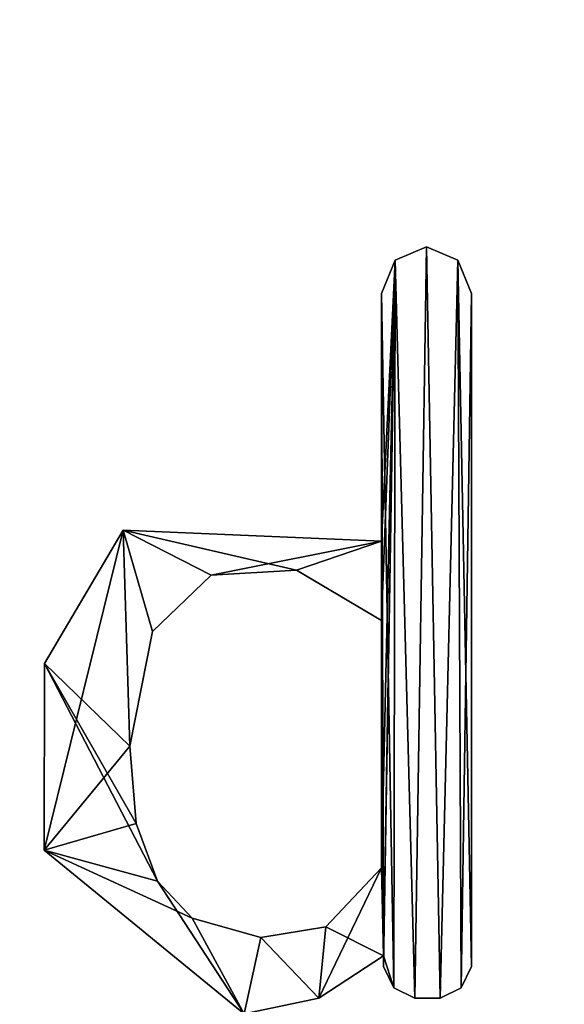
# Model space of a CAD drawing. Units: millimetres. Extents: x -700 to 700, y -800 to 10.
# Drawn here: x 5 to 7, y -38 to -34 of the extents above; entities that cross this region are included whole.
import ezdxf

# ---------------------------------------------------------------- set-up
doc = ezdxf.new("R2010")
doc.units = ezdxf.units.MM
doc.header["$LTSCALE"] = 41.718519
for name, color, linetype in [('34', 7, 'CONTINUOUS'), ('356', 7, 'CONTINUOUS'), ('357', 7, 'CONTINUOUS'), ('358', 7, 'CONTINUOUS'), ('359', 7, 'CONTINUOUS'), ('360', 7, 'CONTINUOUS'), ('361', 7, 'CONTINUOUS'), ('362', 7, 'CONTINUOUS'), ('363', 7, 'CONTINUOUS'), ('364', 7, 'CONTINUOUS'), ('365', 7, 'CONTINUOUS'), ('366', 7, 'CONTINUOUS'), ('367', 7, 'CONTINUOUS'), ('368', 7, 'CONTINUOUS'), ('369', 7, 'CONTINUOUS'), ('4', 7, 'CONTINUOUS')]:
    doc.layers.add(name, color=color, linetype=linetype)

msp = doc.modelspace()

# ---------------------------------------------------------------- linework, layer by layer
at = {"layer": '34', "color": 7, "linetype": 'Continuous'}
for points in [[(-641.5861, -66.3731, 46.0817), (-687.3535, -8.1229, 47.8292), (687.3535, -8.1229, 47.8292), (-641.5861, -66.3731, 46.0817)], [(641.586, -66.3731, 46.0817), (-641.5861, -66.3731, 46.0817), (687.3535, -8.1229, 47.8292), (641.586, -66.3731, 46.0817)]]:
    msp.add_3dface(points, dxfattribs=at)
at = {"layer": '356', "linetype": 'Continuous'}
for points in [[(6.3073, -34.5142, 51.9747), (6.2614, -37.5219, 51.9747), (6.1815, -34.5676, 51.9747), (6.3073, -34.5142, 51.9747)], [(6.3617, -37.5219, 51.9747), (6.2614, -37.5219, 51.9747), (6.3073, -34.5142, 51.9747), (6.3617, -37.5219, 51.9747)], [(6.4331, -34.5676, 51.9747), (6.3617, -37.5219, 51.9747), (6.3073, -34.5142, 51.9747), (6.4331, -34.5676, 51.9747)], [(6.1272, -37.0009, 51.9747), (6.1272, -36.0096, 51.9747), (6.1815, -34.5676, 51.9747), (6.1272, -37.0009, 51.9747)], [(6.1815, -34.5676, 51.9747), (6.1272, -36.0096, 51.9747), (6.1272, -35.6919, 51.9747), (6.1815, -34.5676, 51.9747)], [(6.1357, -37.3525, 51.9747), (6.1272, -37.0009, 51.9747), (6.1815, -34.5676, 51.9747), (6.1357, -37.3525, 51.9747)], [(6.1272, -34.7006, 51.9747), (6.1815, -34.5676, 51.9747), (6.1272, -35.6919, 51.9747), (6.1272, -34.7006, 51.9747)], [(6.1357, -37.3963, 51.9747), (6.1357, -37.3525, 51.9747), (6.1815, -34.5676, 51.9747), (6.1357, -37.3963, 51.9747)], [(6.1765, -37.4812, 51.9747), (6.1357, -37.3963, 51.9747), (6.1815, -34.5676, 51.9747), (6.1765, -37.4812, 51.9747)], [(6.2614, -37.5219, 51.9747), (6.1765, -37.4812, 51.9747), (6.1815, -34.5676, 51.9747), (6.2614, -37.5219, 51.9747)], [(6.4466, -37.4812, 51.9747), (6.3617, -37.5219, 51.9747), (6.4331, -34.5676, 51.9747), (6.4466, -37.4812, 51.9747)], [(6.4874, -34.7006, 51.9747), (6.4466, -37.4812, 51.9747), (6.4331, -34.5676, 51.9747), (6.4874, -34.7006, 51.9747)], [(6.4874, -37.3963, 51.9747), (6.4466, -37.4812, 51.9747), (6.4874, -34.7006, 51.9747), (6.4874, -37.3963, 51.9747)], [(5.0916, -35.648, 51.9747), (5.1191, -36.5137, 51.9747), (4.7763, -36.93, 51.9747), (5.0916, -35.648, 51.9747)], [(4.7772, -36.1819, 51.9747), (5.0916, -35.648, 51.9747), (4.7763, -36.93, 51.9747), (4.7772, -36.1819, 51.9747)], [(5.2101, -36.0542, 51.9747), (5.1191, -36.5137, 51.9747), (5.0916, -35.648, 51.9747), (5.2101, -36.0542, 51.9747)], [(5.4447, -35.829, 51.9747), (5.2101, -36.0542, 51.9747), (5.0916, -35.648, 51.9747), (5.4447, -35.829, 51.9747)], [(6.1272, -35.6919, 51.9747), (5.4447, -35.829, 51.9747), (5.0916, -35.648, 51.9747), (6.1272, -35.6919, 51.9747)], [(5.787, -35.8084, 51.9747), (5.4447, -35.829, 51.9747), (6.1272, -35.6919, 51.9747), (5.787, -35.8084, 51.9747)], [(6.1272, -36.0096, 51.9747), (5.787, -35.8084, 51.9747), (6.1272, -35.6919, 51.9747), (6.1272, -36.0096, 51.9747)], [(5.1191, -36.5137, 51.9747), (5.1441, -36.823, 51.9747), (4.7763, -36.93, 51.9747), (5.1191, -36.5137, 51.9747)], [(5.1441, -36.823, 51.9747), (5.2304, -37.0544, 51.9747), (4.7763, -36.93, 51.9747), (5.1441, -36.823, 51.9747)], [(5.2304, -37.0544, 51.9747), (5.3689, -37.2016, 51.9747), (4.7763, -36.93, 51.9747), (5.2304, -37.0544, 51.9747)], [(5.3689, -37.2016, 51.9747), (5.5767, -37.5854, 51.9747), (4.7763, -36.93, 51.9747), (5.3689, -37.2016, 51.9747)], [(5.9046, -37.2364, 51.9747), (6.1272, -37.0009, 51.9747), (5.8768, -37.5231, 51.9747), (5.9046, -37.2364, 51.9747)], [(5.8768, -37.5231, 51.9747), (6.1272, -37.0009, 51.9747), (6.1357, -37.3525, 51.9747), (5.8768, -37.5231, 51.9747)], [(5.3689, -37.2016, 51.9747), (5.6441, -37.2802, 51.9747), (5.5767, -37.5854, 51.9747), (5.3689, -37.2016, 51.9747)], [(5.6441, -37.2802, 51.9747), (5.9046, -37.2364, 51.9747), (5.8768, -37.5231, 51.9747), (5.6441, -37.2802, 51.9747)], [(5.5767, -37.5854, 51.9747), (5.6441, -37.2802, 51.9747), (5.8768, -37.5231, 51.9747), (5.5767, -37.5854, 51.9747)]]:
    msp.add_3dface(points, dxfattribs=at)
at = {"layer": '357', "linetype": 'Continuous'}
for points in [[(6.3073, -34.5142, 52.0747), (6.1815, -34.5676, 52.0747), (6.2614, -37.5219, 52.0747), (6.3073, -34.5142, 52.0747)], [(6.3617, -37.5219, 52.0747), (6.3073, -34.5142, 52.0747), (6.2614, -37.5219, 52.0747), (6.3617, -37.5219, 52.0747)], [(6.4331, -34.5676, 52.0747), (6.3073, -34.5142, 52.0747), (6.3617, -37.5219, 52.0747), (6.4331, -34.5676, 52.0747)], [(6.1815, -34.5676, 52.0747), (6.1272, -34.7006, 52.0747), (6.1765, -37.4812, 52.0747), (6.1815, -34.5676, 52.0747)], [(6.2614, -37.5219, 52.0747), (6.1815, -34.5676, 52.0747), (6.1765, -37.4812, 52.0747), (6.2614, -37.5219, 52.0747)], [(6.4466, -37.4812, 52.0747), (6.4331, -34.5676, 52.0747), (6.3617, -37.5219, 52.0747), (6.4466, -37.4812, 52.0747)], [(6.4874, -34.7006, 52.0747), (6.4331, -34.5676, 52.0747), (6.4874, -37.3963, 52.0747), (6.4874, -34.7006, 52.0747)], [(6.4874, -37.3963, 52.0747), (6.4331, -34.5676, 52.0747), (6.4466, -37.4812, 52.0747), (6.4874, -37.3963, 52.0747)], [(6.1272, -34.7006, 52.0747), (6.1272, -35.6919, 52.0747), (6.1357, -37.3525, 52.0747), (6.1272, -34.7006, 52.0747)], [(6.1765, -37.4812, 52.0747), (6.1272, -34.7006, 52.0747), (6.1357, -37.3525, 52.0747), (6.1765, -37.4812, 52.0747)], [(4.7772, -36.1819, 52.0747), (5.1191, -36.5137, 52.0747), (5.0916, -35.648, 52.0747), (4.7772, -36.1819, 52.0747)], [(5.1191, -36.5137, 52.0747), (5.2101, -36.0542, 52.0747), (5.0916, -35.648, 52.0747), (5.1191, -36.5137, 52.0747)], [(5.4447, -35.829, 52.0747), (5.787, -35.8084, 52.0747), (5.0916, -35.648, 52.0747), (5.4447, -35.829, 52.0747)], [(5.0916, -35.648, 52.0747), (5.787, -35.8084, 52.0747), (6.1272, -35.6919, 52.0747), (5.0916, -35.648, 52.0747)], [(5.2101, -36.0542, 52.0747), (5.4447, -35.829, 52.0747), (5.0916, -35.648, 52.0747), (5.2101, -36.0542, 52.0747)], [(5.787, -35.8084, 52.0747), (6.1272, -36.0096, 52.0747), (6.1272, -35.6919, 52.0747), (5.787, -35.8084, 52.0747)], [(6.1272, -35.6919, 52.0747), (6.1272, -36.0096, 52.0747), (6.1357, -37.3525, 52.0747), (6.1272, -35.6919, 52.0747)], [(6.1272, -36.0096, 52.0747), (6.1272, -37.0009, 52.0747), (6.1357, -37.3525, 52.0747), (6.1272, -36.0096, 52.0747)], [(4.7763, -36.93, 52.0747), (5.2304, -37.0544, 52.0747), (4.7772, -36.1819, 52.0747), (4.7763, -36.93, 52.0747)], [(5.1441, -36.823, 52.0747), (5.1191, -36.5137, 52.0747), (4.7772, -36.1819, 52.0747), (5.1441, -36.823, 52.0747)], [(5.2304, -37.0544, 52.0747), (5.1441, -36.823, 52.0747), (4.7772, -36.1819, 52.0747), (5.2304, -37.0544, 52.0747)], [(5.5767, -37.5854, 52.0747), (5.2304, -37.0544, 52.0747), (4.7763, -36.93, 52.0747), (5.5767, -37.5854, 52.0747)], [(6.1272, -37.0009, 52.0747), (5.9046, -37.2364, 52.0747), (6.1357, -37.3525, 52.0747), (6.1272, -37.0009, 52.0747)], [(5.3689, -37.2016, 52.0747), (5.2304, -37.0544, 52.0747), (5.5767, -37.5854, 52.0747), (5.3689, -37.2016, 52.0747)], [(5.6441, -37.2802, 52.0747), (5.3689, -37.2016, 52.0747), (5.5767, -37.5854, 52.0747), (5.6441, -37.2802, 52.0747)], [(5.9046, -37.2364, 52.0747), (5.6441, -37.2802, 52.0747), (5.8768, -37.5231, 52.0747), (5.9046, -37.2364, 52.0747)], [(6.1357, -37.3525, 52.0747), (5.9046, -37.2364, 52.0747), (5.8768, -37.5231, 52.0747), (6.1357, -37.3525, 52.0747)], [(5.6441, -37.2802, 52.0747), (5.5767, -37.5854, 52.0747), (5.8768, -37.5231, 52.0747), (5.6441, -37.2802, 52.0747)], [(6.1357, -37.3963, 52.0747), (6.1765, -37.4812, 52.0747), (6.1357, -37.3525, 52.0747), (6.1357, -37.3963, 52.0747)]]:
    msp.add_3dface(points, dxfattribs=at)
at = {"layer": '358', "linetype": 'Continuous'}
for points in [[(5.2101, -36.0542, 51.9747), (5.4447, -35.829, 51.9747), (5.2101, -36.0542, 52.0747), (5.2101, -36.0542, 51.9747)], [(5.4447, -35.829, 51.9747), (5.4447, -35.829, 52.0747), (5.2101, -36.0542, 52.0747), (5.4447, -35.829, 51.9747)], [(5.4447, -35.829, 51.9747), (5.787, -35.8084, 51.9747), (5.4447, -35.829, 52.0747), (5.4447, -35.829, 51.9747)], [(5.787, -35.8084, 51.9747), (5.787, -35.8084, 52.0747), (5.4447, -35.829, 52.0747), (5.787, -35.8084, 51.9747)], [(5.787, -35.8084, 51.9747), (6.1272, -36.0096, 51.9747), (5.787, -35.8084, 52.0747), (5.787, -35.8084, 51.9747)], [(6.1272, -36.0096, 51.9747), (6.1272, -36.0096, 52.0747), (5.787, -35.8084, 52.0747), (6.1272, -36.0096, 51.9747)], [(5.1191, -36.5137, 51.9747), (5.2101, -36.0542, 51.9747), (5.1191, -36.5137, 52.0747), (5.1191, -36.5137, 51.9747)], [(5.1191, -36.5137, 52.0747), (5.2101, -36.0542, 51.9747), (5.2101, -36.0542, 52.0747), (5.1191, -36.5137, 52.0747)]]:
    msp.add_3dface(points, dxfattribs=at)
at = {"layer": '359', "linetype": 'Continuous'}
for points in [[(6.1272, -36.0096, 51.9747), (6.1272, -37.0009, 51.9747), (6.1272, -36.0096, 52.0747), (6.1272, -36.0096, 51.9747)], [(6.1272, -37.0009, 51.9747), (6.1272, -37.0009, 52.0747), (6.1272, -36.0096, 52.0747), (6.1272, -37.0009, 51.9747)]]:
    msp.add_3dface(points, dxfattribs=at)
at = {"layer": '360', "linetype": 'Continuous'}
for points in [[(5.1441, -36.823, 51.9747), (5.1191, -36.5137, 51.9747), (5.1441, -36.823, 52.0747), (5.1441, -36.823, 51.9747)], [(5.1191, -36.5137, 51.9747), (5.1191, -36.5137, 52.0747), (5.1441, -36.823, 52.0747), (5.1191, -36.5137, 51.9747)], [(5.2304, -37.0544, 51.9747), (5.1441, -36.823, 51.9747), (5.2304, -37.0544, 52.0747), (5.2304, -37.0544, 51.9747)], [(5.1441, -36.823, 51.9747), (5.1441, -36.823, 52.0747), (5.2304, -37.0544, 52.0747), (5.1441, -36.823, 51.9747)], [(6.1272, -37.0009, 51.9747), (5.9046, -37.2364, 51.9747), (6.1272, -37.0009, 52.0747), (6.1272, -37.0009, 51.9747)], [(5.9046, -37.2364, 51.9747), (5.9046, -37.2364, 52.0747), (6.1272, -37.0009, 52.0747), (5.9046, -37.2364, 51.9747)], [(5.3689, -37.2016, 51.9747), (5.2304, -37.0544, 51.9747), (5.3689, -37.2016, 52.0747), (5.3689, -37.2016, 51.9747)], [(5.2304, -37.0544, 51.9747), (5.2304, -37.0544, 52.0747), (5.3689, -37.2016, 52.0747), (5.2304, -37.0544, 51.9747)], [(5.6441, -37.2802, 51.9747), (5.3689, -37.2016, 51.9747), (5.6441, -37.2802, 52.0747), (5.6441, -37.2802, 51.9747)], [(5.3689, -37.2016, 51.9747), (5.3689, -37.2016, 52.0747), (5.6441, -37.2802, 52.0747), (5.3689, -37.2016, 51.9747)], [(5.9046, -37.2364, 51.9747), (5.6441, -37.2802, 51.9747), (5.9046, -37.2364, 52.0747), (5.9046, -37.2364, 51.9747)], [(5.6441, -37.2802, 51.9747), (5.6441, -37.2802, 52.0747), (5.9046, -37.2364, 52.0747), (5.6441, -37.2802, 51.9747)]]:
    msp.add_3dface(points, dxfattribs=at)
at = {"layer": '361', "linetype": 'Continuous'}
for points in [[(5.8768, -37.5231, 51.9747), (6.1357, -37.3525, 51.9747), (5.8768, -37.5231, 52.0747), (5.8768, -37.5231, 51.9747)], [(6.1357, -37.3525, 51.9747), (6.1357, -37.3525, 52.0747), (5.8768, -37.5231, 52.0747), (6.1357, -37.3525, 51.9747)], [(5.5767, -37.5854, 51.9747), (5.8768, -37.5231, 51.9747), (5.5767, -37.5854, 52.0747), (5.5767, -37.5854, 51.9747)], [(5.5767, -37.5854, 52.0747), (5.8768, -37.5231, 51.9747), (5.8768, -37.5231, 52.0747), (5.5767, -37.5854, 52.0747)]]:
    msp.add_3dface(points, dxfattribs=at)
at = {"layer": '362', "linetype": 'Continuous'}
for points in [[(6.1357, -37.3525, 51.9747), (6.1357, -37.3963, 51.9747), (6.1357, -37.3963, 52.0747), (6.1357, -37.3525, 51.9747)], [(6.1357, -37.3525, 51.9747), (6.1357, -37.3963, 52.0747), (6.1357, -37.3525, 52.0747), (6.1357, -37.3525, 51.9747)]]:
    msp.add_3dface(points, dxfattribs=at)
at = {"layer": '363', "linetype": 'Continuous'}
for points in [[(6.1357, -37.3963, 51.9747), (6.1765, -37.4812, 51.9747), (6.1357, -37.3963, 52.0747), (6.1357, -37.3963, 51.9747)], [(6.1765, -37.4812, 51.9747), (6.1765, -37.4812, 52.0747), (6.1357, -37.3963, 52.0747), (6.1765, -37.4812, 51.9747)], [(6.1765, -37.4812, 51.9747), (6.2614, -37.5219, 51.9747), (6.1765, -37.4812, 52.0747), (6.1765, -37.4812, 51.9747)], [(6.2614, -37.5219, 51.9747), (6.2614, -37.5219, 52.0747), (6.1765, -37.4812, 52.0747), (6.2614, -37.5219, 51.9747)]]:
    msp.add_3dface(points, dxfattribs=at)
at = {"layer": '364', "linetype": 'Continuous'}
for points in [[(6.2614, -37.5219, 51.9747), (6.3617, -37.5219, 51.9747), (6.2614, -37.5219, 52.0747), (6.2614, -37.5219, 51.9747)], [(6.3617, -37.5219, 51.9747), (6.3617, -37.5219, 52.0747), (6.2614, -37.5219, 52.0747), (6.3617, -37.5219, 51.9747)]]:
    msp.add_3dface(points, dxfattribs=at)
at = {"layer": '365', "linetype": 'Continuous'}
for points in [[(6.4466, -37.4812, 51.9747), (6.4874, -37.3963, 51.9747), (6.4466, -37.4812, 52.0747), (6.4466, -37.4812, 51.9747)], [(6.4874, -37.3963, 51.9747), (6.4874, -37.3963, 52.0747), (6.4466, -37.4812, 52.0747), (6.4874, -37.3963, 51.9747)], [(6.3617, -37.5219, 51.9747), (6.4466, -37.4812, 51.9747), (6.3617, -37.5219, 52.0747), (6.3617, -37.5219, 51.9747)], [(6.4466, -37.4812, 51.9747), (6.4466, -37.4812, 52.0747), (6.3617, -37.5219, 52.0747), (6.4466, -37.4812, 51.9747)]]:
    msp.add_3dface(points, dxfattribs=at)
at = {"layer": '366', "linetype": 'Continuous'}
for points in [[(6.4874, -37.3963, 51.9747), (6.4874, -34.7006, 51.9747), (6.4874, -37.3963, 52.0747), (6.4874, -37.3963, 51.9747)], [(6.4874, -34.7006, 51.9747), (6.4874, -34.7006, 52.0747), (6.4874, -37.3963, 52.0747), (6.4874, -34.7006, 51.9747)]]:
    msp.add_3dface(points, dxfattribs=at)
at = {"layer": '367', "linetype": 'Continuous'}
for points in [[(6.3073, -34.5142, 51.9747), (6.1815, -34.5676, 51.9747), (6.3073, -34.5142, 52.0747), (6.3073, -34.5142, 51.9747)], [(6.1815, -34.5676, 51.9747), (6.1815, -34.5676, 52.0747), (6.3073, -34.5142, 52.0747), (6.1815, -34.5676, 51.9747)], [(6.4331, -34.5676, 51.9747), (6.3073, -34.5142, 51.9747), (6.4331, -34.5676, 52.0747), (6.4331, -34.5676, 51.9747)], [(6.3073, -34.5142, 51.9747), (6.3073, -34.5142, 52.0747), (6.4331, -34.5676, 52.0747), (6.3073, -34.5142, 51.9747)], [(6.1815, -34.5676, 51.9747), (6.1272, -34.7006, 51.9747), (6.1815, -34.5676, 52.0747), (6.1815, -34.5676, 51.9747)], [(6.1272, -34.7006, 51.9747), (6.1272, -34.7006, 52.0747), (6.1815, -34.5676, 52.0747), (6.1272, -34.7006, 51.9747)], [(6.4874, -34.7006, 51.9747), (6.4331, -34.5676, 51.9747), (6.4874, -34.7006, 52.0747), (6.4874, -34.7006, 51.9747)], [(6.4331, -34.5676, 51.9747), (6.4331, -34.5676, 52.0747), (6.4874, -34.7006, 52.0747), (6.4331, -34.5676, 51.9747)]]:
    msp.add_3dface(points, dxfattribs=at)
at = {"layer": '368', "linetype": 'Continuous'}
for points in [[(6.1272, -34.7006, 51.9747), (6.1272, -35.6919, 51.9747), (6.1272, -34.7006, 52.0747), (6.1272, -34.7006, 51.9747)], [(6.1272, -35.6919, 51.9747), (6.1272, -35.6919, 52.0747), (6.1272, -34.7006, 52.0747), (6.1272, -35.6919, 51.9747)]]:
    msp.add_3dface(points, dxfattribs=at)
at = {"layer": '369', "linetype": 'Continuous'}
for points in [[(5.0916, -35.648, 51.9747), (4.7772, -36.1819, 51.9747), (5.0916, -35.648, 52.0747), (5.0916, -35.648, 51.9747)], [(4.7772, -36.1819, 51.9747), (4.7772, -36.1819, 52.0747), (5.0916, -35.648, 52.0747), (4.7772, -36.1819, 51.9747)], [(6.1272, -35.6919, 51.9747), (5.0916, -35.648, 51.9747), (6.1272, -35.6919, 52.0747), (6.1272, -35.6919, 51.9747)], [(5.0916, -35.648, 51.9747), (5.0916, -35.648, 52.0747), (6.1272, -35.6919, 52.0747), (5.0916, -35.648, 51.9747)], [(4.7772, -36.1819, 51.9747), (4.7763, -36.93, 51.9747), (4.7772, -36.1819, 52.0747), (4.7772, -36.1819, 51.9747)], [(4.7763, -36.93, 51.9747), (4.7763, -36.93, 52.0747), (4.7772, -36.1819, 52.0747), (4.7763, -36.93, 51.9747)], [(4.7763, -36.93, 51.9747), (5.5767, -37.5854, 51.9747), (4.7763, -36.93, 52.0747), (4.7763, -36.93, 51.9747)], [(5.5767, -37.5854, 51.9747), (5.5767, -37.5854, 52.0747), (4.7763, -36.93, 52.0747), (5.5767, -37.5854, 51.9747)]]:
    msp.add_3dface(points, dxfattribs=at)
at = {"layer": '4', "color": 7, "linetype": 'Continuous'}
for points in [[(687.3535, -8.2399, 51.7275), (-687.3535, -8.2399, 51.7275), (641.586, -66.49, 49.98), (687.3535, -8.2399, 51.7275)], [(641.586, -66.49, 49.98), (-687.3535, -8.2399, 51.7275), (-641.5861, -66.49, 49.98), (641.586, -66.49, 49.98)]]:
    msp.add_3dface(points, dxfattribs=at)

doc.saveas('drawing.dxf')
